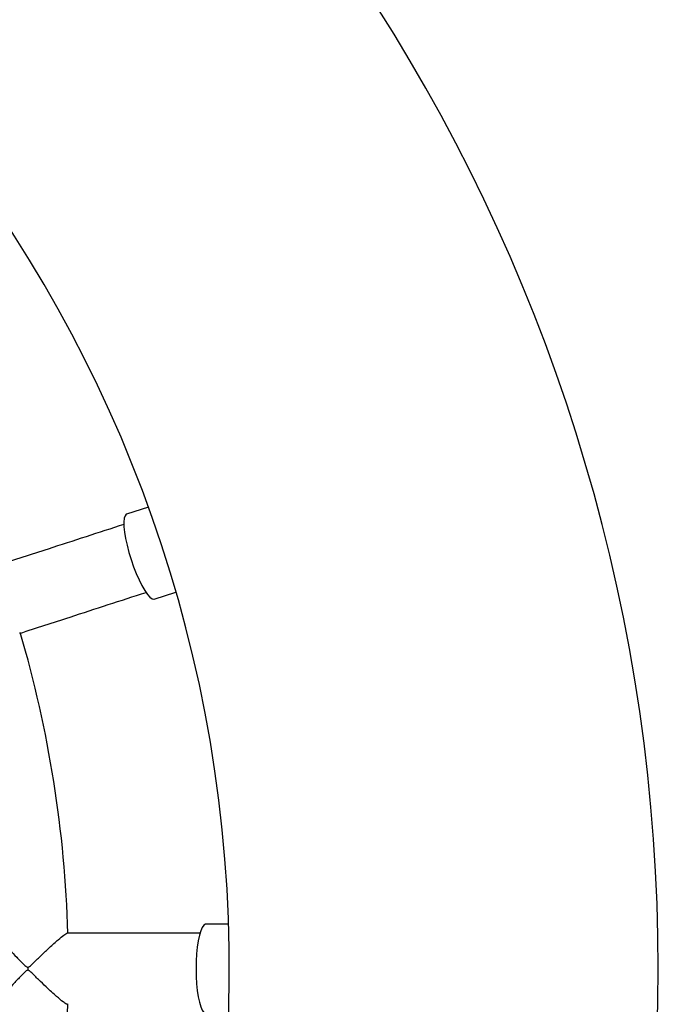
# Model space of a CAD drawing. Units: millimetres. Extents: x 1.2 to 59, y 0.8 to 40.2.
# Drawn here: x 6.1 to 6.3, y 27.1 to 27.4 of the extents above; entities that cross this region are included whole.
import ezdxf

# ---------------------------------------------------------------- set-up
doc = ezdxf.new("R2010")
doc.units = ezdxf.units.MM

msp = doc.modelspace()

# ---------------------------------------------------------------- linework, layer by layer
at = {"color": 7, "linetype": 'Continuous', "lineweight": 25}
for p, q in [((6.145521545226089, 27.23716461676039), (6.139447809831484, 27.2351911405902)), ((6.147173234374917, 27.21141472758017), (6.153246969769522, 27.21338820375036)), ((6.167972714794866, 27.1204135007959), (6.161586411494993, 27.12041350088076))]:
    msp.add_line(p, q, dxfattribs=at)
at = {"color": 7, "linetype": 'Continuous', "lineweight": 25, "flags": 128}
for points in [[(6.139447809831484, 27.2351911405902), (6.139341284037786, 27.23514468572581), (6.138988433621738, 27.23474688248996), (6.138759921822095, 27.23401985769446), (6.138662322507283, 27.23298452651897), (6.138698443431889, 27.2316706735564), (6.138867245462679, 27.23011609596433), (6.139163872472563, 27.22836551610971), (6.139579791042534, 27.22646929498766), (6.140103035952596, 27.22448198342741), (6.140718554399355, 27.22246075276428)], [(6.140718554399355, 27.22246075276428), (6.14140863903777, 27.22046375012441), (6.142153437389229, 27.21854842563779), (6.142931522961209, 27.21676987970269), (6.143720511648462, 27.21517927784747), (6.144497705682964, 27.21382237879151), (6.145240746607376, 27.21273821805015), (6.145928258487154, 27.21195798495398), (6.146540462857266, 27.21150412538863), (6.147059747712621, 27.21138969606743), (6.147173234374917, 27.21141472758017)], [(6.161586411494993, 27.12041350088076), (6.161470744102172, 27.12040223795985), (6.16101223545442, 27.12013294137524), (6.160570244801177, 27.11951211373547), (6.160157487408807, 27.11855761512141), (6.159785837555982, 27.11729690472034), (6.159465986932308, 27.11576625087513), (6.159207137057876, 27.11400968771004), (6.159016734572288, 27.11207774834918), (6.158900257008388, 27.11002601117048), (6.15886105521362, 27.10791350091698)], [(6.15886105521362, 27.10791350091698), (6.158900256952246, 27.10580099066243), (6.159016734461619, 27.10374925348063), (6.159207136895864, 27.10181731411471), (6.159465986723613, 27.10006075094274), (6.15978583730661, 27.09853009708903), (6.16015748712593, 27.09726938667808), (6.160570244492933, 27.09631488805306), (6.161012235129677, 27.09569406040154), (6.161470743770272, 27.09542476380474), (6.161586411162792, 27.09541350088076)]]:
    msp.add_lwpolyline(points, dxfattribs=at)
at = {"color": 7, "linetype": 'Continuous', "lineweight": 25}
for centre, radius, start, end in [((5.788178362380079, 27.1079135058426), 0.4999999999999991, 294.8898265816716, 65.11017189563944), ((5.788178362380079, 27.1079135058426), 0.3800000000000021, 284.22697758975, 79.98615917304411), ((5.788178362380079, 27.1079135058426), 0.3350000000000003, 1.689251940573655, 16.31485174460436), ((6.184458226423087, 27.10791350057684), 0.07265670793443414, 179.6844513422759, 180.3155471350371), ((5.788178362380079, 27.1079135058426), 0.3349999999999996, 343.6891483890736, 358.3146168164047)]:
    msp.add_arc(centre, radius, start, end, dxfattribs=at)
for points, knots in [([(6.138669774382841, 27.23230968601052), (6.131610641945522, 27.23001603494706), (6.119896196523795, 27.22620978107125), (6.108070111945358, 27.2223672534362), (6.103370433632753, 27.22084023545554)], [0, 0, 0, 0, 0.6026006510070269, 1, 1, 1, 1]), ([(6.109540080670717, 27.20181563081242), (6.114243324649822, 27.20334380734832), (6.126084411651195, 27.20719120956591), (6.137813717800635, 27.21100229198469), (6.144884178987612, 27.21329962398192)], [0, 0, 0, 0, 0.3971969785003905, 1, 1, 1, 1]), ([(6.103036849907769, 27.11781366173728), (6.103032215487156, 27.11781325692309), (6.102933919981427, 27.1178046708626), (6.103353244804152, 27.11716880372278), (6.104222275451562, 27.11605316061621), (6.105495284376164, 27.11459597992388), (6.106908953742662, 27.11303796489738), (6.108680419636087, 27.11116083760848), (6.110189254893531, 27.10958605642645), (6.111158134773937, 27.10867325195912), (6.111450511370936, 27.10844254090135), (6.111647487266725, 27.10833037128092), (6.11175883124675, 27.10831836659683), (6.111802620362898, 27.10831364542101)], [0, 0, 0, 0, 0.00664358850494418, 0.1409097158925504, 0.3233603570719929, 0.4488624808234867, 0.577877503500561, 0.7503718410155539, 0.9277848859986472, 0.961653805988564, 0.9807792105290098, 0.9924408900918956, 1, 1, 1, 1]), ([(6.111802620362898, 27.10831364542101), (6.111855350506109, 27.10832098920101), (6.112024253760852, 27.10834451252693), (6.112593560377062, 27.10877395515504), (6.113768559641938, 27.10993894925092), (6.115661111038387, 27.11177429020905), (6.118002692741531, 27.11400758728014), (6.120218377029945, 27.11601422570937), (6.121860153160114, 27.11734385044554), (6.122722133675472, 27.11792869140244), (6.122816795311929, 27.11785899764033), (6.122839720028158, 27.11784211952815)], [0, 0, 0, 0, 0.008598408274504424, 0.02754210504156382, 0.1120913709752357, 0.2791704826775282, 0.4515559429310522, 0.6539832697165711, 0.8190699250967056, 0.9561831933231381, 0.9999999999999999, 0.9999999999999999, 0.9999999999999999, 0.9999999999999999]), ([(6.159956037378094, 27.1179135009024), (6.152533626316475, 27.11791350100098), (6.140216329530754, 27.11791350116457), (6.127781648389583, 27.11791350132988), (6.12284011419904, 27.11791350139557)], [0, 0, 0, 0, 0.6026006509985958, 1, 1, 1, 1]), ([(6.111802620352264, 27.10751335766356), (6.111749875855804, 27.10750604308428), (6.111580644667428, 27.10748257419126), (6.111014067688139, 27.10705134728196), (6.109857158657864, 27.10587686737983), (6.108068984854382, 27.10403454899231), (6.105986286916272, 27.10178848663169), (6.104264225324065, 27.09983171333871), (6.103183309482375, 27.09846029040004), (6.103094024353865, 27.09815699209124), (6.103057015462757, 27.0980312742447)], [0, 0, 0, 0, 0.009123234291952543, 0.02927197877843884, 0.1192928504042989, 0.2990216916966004, 0.4842937869819914, 0.7023278340623296, 0.8766142026230194, 1, 1, 1, 1]), ([(6.122829215396855, 27.0979965907855), (6.122765255304881, 27.09799019174488), (6.122594088855668, 27.09797306698745), (6.121575831868569, 27.09869816401361), (6.120109477586301, 27.09992075998642), (6.118445893598781, 27.10142059539488), (6.116754833683008, 27.10300499658881), (6.114790218930407, 27.10488275515846), (6.113262149357562, 27.10642832857987), (6.112315416565291, 27.10726662497678), (6.112067377574702, 27.10744105917843), (6.111906308332184, 27.10750754112973), (6.111825639557716, 27.10751206636646), (6.111802620352264, 27.10751335766356)], [0, 0, 0, 0, 0.07791389833707763, 0.2085088515527496, 0.3834529203963481, 0.5012901230164416, 0.6224468200986493, 0.7824955298449122, 0.9471197400408511, 0.9722908665392288, 0.9868610588861622, 0.9962507427822319, 1, 1, 1, 1])]:
    msp.add_open_spline(points, degree=3, knots=knots, dxfattribs=at)

doc.saveas('drawing.dxf')
